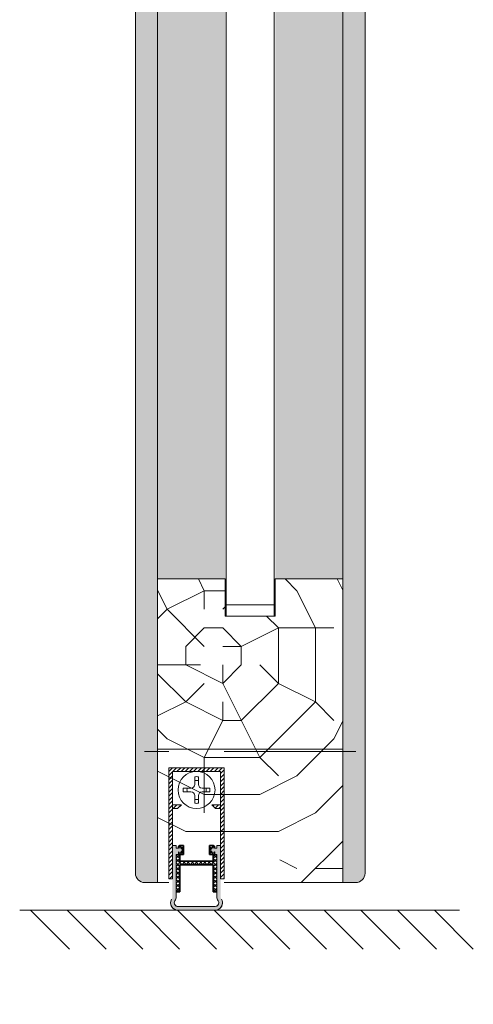
# Model space of a CAD drawing. Extents: x 8050 to 41339, y -1345 to 6330.
# Drawn here: x 23979 to 24101, y 5147 to 5413 of the extents above; entities that cross this region are included whole.
import ezdxf

# ---------------------------------------------------------------- set-up
doc = ezdxf.new("R2010")
doc.units = 0
doc.header["$LTSCALE"] = 2.5
doc.layers.get('0').update_dxf_attribs({"linetype": 'CONTINUOUS'})
for name, color, linetype, lineweight in [('E7', 7, 'CONTINUOUS', 70), ('Peenjoon', 6, 'CONTINUOUS', 15), ('Piirjoon05', 5, 'CONTINUOUS', 35), ('Raamjoon035', 5, 'CONTINUOUS', 35), ('Viirutus', 3, 'CONTINUOUS', 9)]:
    doc.layers.add(name, color=color, linetype=linetype, lineweight=lineweight)
doc.layers.add('Tihend', color=7, linetype='CONTINUOUS')
pattern_1 = [(90, (-12379.21071460476, 7973.265457515811), (-3.175, 1.944062586693024e-16), []), (90, (-12380.79821460476, 7973.265457515811), (-3.175, 1.944062586693024e-16), [1.5875, -0.79375])]
pattern_2 = [(45, (9131.017712656096, 9589.917519453735), (-0.561266007566822, 0.5612660075668221), [])]

# ---------------------------------------------------------------- blocks, each defined once
blk = doc.blocks.new('Tihendi keel')
at = {"layer": 'Tihend'}
blk.add_hatch(color=256, dxfattribs=at).paths.add_polyline_path([(2208.640976020924, 808.6711557251356), (2209.245573570213, 808.6711557251356), (2209.245573570213, 809.4057789822291, 2.090104497462206), (2209.245573570213, 810.3871337805576), (2208.640976020924, 810.3871337805576), (2208.640976020924, 811.1217570376502), (2207.640976020924, 811.1217570376502), (2207.640976020924, 798.6682436042202), (2207.640976020924, 797.558248710754, -0.1270166537925724), (2207.390976020924, 796.5900028742017, 0.4088817310696413), (2208.140976020924, 793.8897062300812, 0.07704478303499462), (2208.712274183501, 793.6682436042202), (2219.569677858346, 793.6682436042202, 0.3522661894678846), (2221.140976020924, 795.6217570376502, 0.1270166537925723), (2220.890976020924, 796.5900028742017, -0.1270166537925724), (2220.640976020924, 797.558248710754), (2220.640976020924, 803.6255315591443), (2220.640976020924, 811.1217570376502), (2219.640976020924, 811.1217570376502), (2219.640976020924, 810.3833931412273), (2219.040976020924, 810.3833931412273, 2.115602421219771), (2219.040976020924, 809.4095196215585), (2219.040976020924, 808.6711557251356), (2219.640976020924, 808.6711557251356), (2219.640976020924, 797.280069432828, 0.1474768247823816), (2219.974309354257, 796.1745278360431, -0.5982346904417779), (2219.140976020924, 794.6217570376502), (2209.140976020924, 794.6217570376502, -0.4142135623730951), (2208.140976020924, 795.6217570376502, -0.1474768247823995), (2208.30764268759, 796.1745278360431, 0.1474768247823963), (2208.640976020924, 797.2800694328289)])
at = {"layer": 'Viirutus'}
h = blk.add_hatch(dxfattribs=at)
h.set_pattern_fill('LINE', color=256, scale=0.25, angle=45, style=0)
h.set_pattern_definition([(45, (-9065.898971621318, 6278.109991688855), (-0.561266007566822, 0.5612660075668221), [])])
h.paths.add_polyline_path([(2209.640976020924, 806.8655717941374), (2209.640976020924, 808.6711557251356), (2210.640976020924, 808.6711557251356), (2210.640976020924, 811.1217570376512), (2209.640976020923, 811.1217570376502), (2209.245573570213, 810.8934713262961), (2209.245573570213, 810.3871337805567, -2.090104497467786), (2209.245573570213, 809.40577898223), (2209.245573570213, 808.6711557251365), (2208.640976020926, 808.6711557251356), (2208.640976020924, 798.6226904262585), (2209.640976020924, 798.6226904262585), (2209.640976020923, 805.8655717941365), (2218.640976020924, 805.8655717941365), (2218.640976020924, 798.6226904262585), (2219.640976020924, 798.6226904262585), (2219.640976020924, 808.6711557251356), (2219.040976020924, 808.6711557251365), (2219.040976020924, 809.4095196215594, -2.115602421221128), (2219.040976020924, 810.3833931412273), (2219.040976020926, 810.890816929973), (2218.640976020924, 811.1217570376502), (2217.640976020924, 811.1217570376512), (2217.640976020924, 808.6711557251365), (2218.640976020923, 808.6711557251365), (2218.640976020924, 806.8655717941365)])
at = {"layer": 'Peenjoon'}
for p, q in [((2208.640976020924, 811.1217570376502), (2207.640976020924, 811.1217570376502)), ((2208.640976020924, 810.3871337805576), (2208.640976020924, 811.1217570376502)), ((2209.245573570213, 810.3871337805576), (2208.640976020924, 810.3871337805576)), ((2208.640976020924, 808.6711557251356), (2209.245573570213, 808.6711557251356)), ((2208.640976020924, 797.280069432828), (2208.640976020924, 808.6711557251356)), ((2209.245573570213, 809.4057789822282), (2209.245573570213, 808.6711557251356)), ((2219.040976020924, 810.3833931412273), (2219.640976020924, 810.3833931412273)), ((2219.040976020924, 809.4095196215585), (2219.040976020924, 808.6711557251356)), ((2219.040976020924, 808.6711557251356), (2219.640976020924, 808.6711557251356)), ((2219.640976020924, 810.3833931412273), (2219.640976020924, 811.1217570376502)), ((2219.640976020924, 811.1217570376502), (2220.640976020924, 811.1217570376502)), ((2219.640976020924, 797.280069432828), (2219.640976020924, 808.6711557251356)), ((2207.640976020924, 808.5790449925744), (2207.640976020924, 802.5117621441841)), ((2220.640976020924, 808.5790449925744), (2220.640976020924, 802.5117621441841)), ((2219.140976020924, 794.6217570376502), (2209.140976020924, 794.6217570376502)), ((2219.140976020924, 793.6217570376502), (2209.140976020924, 793.6217570376502))]:
    blk.add_line(p, q, dxfattribs=at)
for centre, radius, start, end in [((2209.640976020924, 809.8964563813934), 0.6301645880862168, 231.1370990336939, 128.8629009663061), ((2218.640976020924, 809.8964563813934), 0.6301645880862168, 50.59819884272736, 309.4018011572726), ((2209.140976020924, 795.6217570376502), 2, 151.0449756281506, 239.999999999985), ((2209.140976020924, 795.6217570376502), 2, 180, 270), ((2209.140976020924, 795.6217570376502), 1, 146.4426902381248, 239.999999999985), ((2209.140976020924, 795.6217570376502), 1, 180, 270), ((2206.640976020924, 797.280069432828), 2, 326.442690238085, 0), ((2219.140976020924, 795.6217570376502), 2.000000000000003, 270, 28.95502437184938), ((2219.140976020924, 795.6217570376502), 1.000000000000003, 270, 33.55730976191498), ((2219.140976020924, 795.6217570376502), 2, 270, 0), ((2219.140976020924, 795.6217570376502), 1, 270, 0), ((2221.640976020924, 797.280069432828), 2, 180, 213.557309761915)]:
    blk.add_arc(centre, radius, start, end, dxfattribs=at)
at = {"layer": 'Piirjoon05'}
for p, q in [((2209.640976020924, 811.1217570376502), (2209.245573570213, 810.8934713262952)), ((2209.245573570213, 810.8934713262952), (2209.245573570213, 810.3871337805576)), ((2209.640976020924, 811.1217570376502), (2210.640976020924, 811.1217570376502)), ((2209.640976020924, 808.6711557251356), (2210.640976020924, 808.6711557251356)), ((2209.640976020924, 806.8655717941365), (2209.640976020924, 808.6711557251356)), ((2210.640976020924, 808.6711557251356), (2210.640976020924, 811.1217570376502)), ((2217.640976020924, 808.6711557251356), (2217.640976020924, 811.1217570376502)), ((2218.640976020924, 811.1217570376502), (2217.640976020924, 811.1217570376502)), ((2217.640976020924, 808.6711557251356), (2218.640976020924, 808.6711557251356)), ((2218.640976020924, 811.1217570376502), (2219.040976020924, 810.8908169299739)), ((2218.640976020924, 806.8655717941365), (2218.640976020924, 808.6711557251356)), ((2219.040976020924, 810.8908169299739), (2219.040976020924, 810.3833931412273)), ((2209.640976020924, 806.8655717941365), (2218.640976020924, 806.8655717941365)), ((2209.640976020924, 798.6226904262585), (2209.640976020924, 805.8655717941365)), ((2209.640976020924, 805.8655717941365), (2218.640976020924, 805.8655717941365)), ((2218.640976020924, 798.6226904262585), (2218.640976020924, 805.8655717941365)), ((2208.640976020924, 798.6226904262585), (2209.640976020924, 798.6226904262585)), ((2218.640976020924, 798.6226904262585), (2219.640976020924, 798.6226904262585))]:
    blk.add_line(p, q, dxfattribs=at)

msp = doc.modelspace()

# ---------------------------------------------------------------- hatches: boundary and pattern name
at = {"layer": 'Viirutus', "lineweight": 15}
h = msp.add_hatch(dxfattribs=at)
h.set_pattern_fill('BRASS', color=256, scale=0.5, angle=90, style=0)
h.set_pattern_definition(pattern_1)
edge = h.paths.add_edge_path()
edge.add_line((24010.13325492376, 5182.245410641772), (24010.13325492343, 5146.846147714758))
edge.add_line((24010.13325492343, 5146.846147714758), (24010.1249708147, 5661.018319895371))
edge.add_arc((24012.12497083941, 5661.017953610994), 2.000000058246575, 450.0000006909654, 539.9895067257683, ccw=False)
edge.add_line((24012.12497081529, 5663.017953669239), (24016.12659647866, 5663.017953669242))
edge.add_line((24016.12659647866, 5663.017953669242), (24016.12372196706, 5179.745450920636))
edge.add_line((24016.12372196706, 5179.745450920636), (24012.63325492344, 5179.745450920634))
edge.add_arc((24012.63325492344, 5182.245450920635), 2.500000000000697, 180.0009231235819, 270.0000000000451, ccw=False)
h = msp.add_hatch(dxfattribs=at)
h.set_pattern_fill('BRASS', color=256, scale=0.5, angle=90, style=0)
h.set_pattern_definition(pattern_1)
edge = h.paths.add_edge_path()
edge.add_arc((24069.63325492344, 5182.245450920633), 2.499999999995453, 269.99999999991667, 359.0343429446214, ccw=False)
edge.add_line((24069.63325492344, 5179.745450920637), (24066.12372738079, 5179.745450920637))
edge.add_line((24066.12372738079, 5179.745450920637), (24066.12659647867, 5650.016314534881))
edge.add_line((24066.12659647867, 5650.016314534881), (24070.12822214262, 5650.016314534879))
edge.add_arc((24070.12822214262, 5648.016314534872), 2.000000000007276, 360, 449.99999999973943, ccw=False)
edge.add_line((24072.12822214262, 5648.016314534873), (24072.13289986462, 5182.203318177706))
h = msp.add_hatch(dxfattribs=at)
h.set_pattern_fill('DASH', color=256, scale=0.75, angle=90, style=0)
h.set_pattern_definition([(90, (22333.78894316592, 3667.700545767483), (-2.38125, 2.38125), [2.38125, -2.38125])])
h.paths.add_polyline_path([(24016.13162926006, 5261.745450920639), (24016.13162926007, 5226.346147714759), (24016.12659647867, 5576.017953669244), (24034.37659647866, 5576.017953669244), (24034.38111976244, 5261.745450920639)])
h.paths.add_polyline_path([(24047.88162926006, 5251.745450920638), (24047.88126369115, 5251.745450920638), (24047.87659647866, 5576.017953669244), (24066.12659647867, 5576.017953669244), (24066.13111976244, 5261.745450920639), (24047.88162926006, 5261.745450920639)])
h = msp.add_hatch(dxfattribs=at)
h.set_pattern_fill('PUITR', color=256, scale=100, angle=-90.00000000000001, style=0, pattern_type=2)
h.set_pattern_definition([(270, (22178.65529943136, 5058.477583924787), (99.99999999999996, -100), [30, -70]), (270, (22183.65529943136, 5058.477583924787), (99.99999999999996, -100), [30, -70]), (270, (22193.65529943136, 5053.477583924787), (99.99999999999996, -100), [20, -80]), (270, (22203.65529943136, 5048.477583924787), (99.99999999999996, -100), [15, -85]), (270, (22213.65529943136, 5048.477583924787), (99.99999999999996, -100), [10, -90]), (270, (22223.65529943136, 5073.477583924787), (99.99999999999996, -100), [5, -25, 5, -65]), (270, (22228.65529943136, 5058.477583924787), (99.99999999999996, -100), [5, -40, 15, -40]), (270, (22233.65529943136, 5038.477583924787), (99.99999999999996, -100), [5, -5, 5, -85]), (270, (22238.65529943136, 5043.477583924787), (99.99999999999996, -100), [5, -95]), (270, (22248.65529943136, 5048.477583924787), (99.99999999999996, -100), [15, -85]), (270, (22258.65529943136, 5048.477583924787), (99.99999999999996, -100), [20, -80]), (270, (22268.65529943136, 5053.477583924787), (99.99999999999996, -100), [25, -30, 5, -40]), (360, (22208.65529943136, 5093.477583924787), (100, 99.99999999999994), [5, -10, 25, -60]), (360, (22218.65529943136, 5088.477583924787), (100, 99.99999999999994), [5, -5, 15, -75]), (360, (22258.65529943136, 5083.477583924787), (100, 99.99999999999994), [10, -90]), (360, (22218.65529943136, 5078.477583924787), (100, 99.99999999999994), [20, -30, 5, -45]), (360, (22273.65529943136, 5073.477583924787), (100, 99.99999999999994), [5, -95]), (360, (22223.65529943136, 5068.477583924787), (100, 99.99999999999994), [15, -85]), (360, (22228.65529943136, 5058.477583924787), (100, 99.99999999999994), [10, -90]), (360, (22228.65529943136, 5048.477583924787), (100, 99.99999999999994), [5, -15, 15, -65]), (360, (22233.65529943136, 5043.477583924787), (100, 99.99999999999994), [5, -95]), (360, (22213.65529943136, 5038.477583924787), (100, 99.99999999999994), [14, -86]), (360, (22193.65529943136, 5033.477583924787), (100, 99.99999999999994), [10, -90]), (360, (22233.65529943136, 5023.477583924787), (100, 99.99999999999994), [5, -95]), (360, (22228.65529943136, 5013.477583924787), (100, 99.99999999999994), [15, -85]), (360, (22228.65529943136, 5003.477583924787), (100, 99.99999999999994), [15, -85]), (314.9999999999999, (22188.65529943136, 5018.477583924787), (100.0000000019025, -4.057416248048534e-14), [7.071000000000001, -7.071000000000001, 7.071000000000001, -120.2083562]), (314.9999999999999, (22213.65529943136, 5038.477583924787), (100.0000000019025, -4.057416248048534e-14), [14.142, -127.2793562]), (314.9999999999999, (22263.65529943136, 5078.477583924787), (100.0000000019025, -4.057416248048534e-14), [14.142, -127.2793562]), (314.9999999999999, (22238.65529943136, 5058.477583924787), (100.0000000019025, -4.057416248048534e-14), [14.142, -127.2793562]), (314.9999999999999, (22218.65529943136, 5053.477583924787), (100.0000000019025, -4.057416248048534e-14), [14.142, -127.2793562]), (314.9999999999999, (22198.65529943136, 5023.477583924787), (100.0000000019025, -4.057416248048534e-14), [14.142, -127.2793562]), (314.9999999999999, (22203.65529943136, 5033.477583924787), (100.0000000019025, -4.057416248048534e-14), [21.2132, -120.2081562]), (314.9999999999999, (22248.65529943136, 5063.477583924787), (100.0000000019025, -4.057416248048534e-14), [7.071000000000001, -134.3503562]), (314.9999999999999, (22258.65529943136, 5068.477583924787), (100.0000000019025, -4.057416248048534e-14), [7.071000000000001, -134.3503562]), (314.9999999999999, (22258.65529943136, 5028.477583924787), (100.0000000019025, -4.057416248048534e-14), [7.071000000000001, -134.3503562]), (314.9999999999999, (22208.65529943136, 5068.477583924787), (100.0000000019025, -4.057416248048534e-14), [7.071000000000001, -134.3503562]), (314.9999999999999, (22243.65529943136, 5013.477583924787), (100.0000000019025, -4.057416248048534e-14), [7.071000000000001, -134.3503562]), (314.9999999999999, (22233.65529943136, 5048.477583924787), (100.0000000019025, -4.057416248048534e-14), [7.071000000000001, -134.3503562]), (314.9999999999999, (22243.65529943136, 5038.477583924787), (100.0000000019025, -4.057416248048534e-14), [7.071000000000001, -134.3503562]), (44.99999999999999, (22223.65529943136, 5043.477583924787), (5.167639272673691e-14, 100.0000000019025), [7.071000000000001, -7.071000000000001, 21.2132, -106.0661562]), (44.99999999999999, (22223.65529943136, 5028.477583924787), (5.167639272673691e-14, 100.0000000019025), [7.071000000000001, -134.3503562]), (44.99999999999999, (22188.65529943136, 5028.477583924787), (5.167639272673691e-14, 100.0000000019025), [7.071000000000001, -134.3503562]), (44.99999999999999, (22213.65529943136, 5048.477583924787), (5.167639272673691e-14, 100.0000000019025), [7.071000000000001, -134.3503562]), (44.99999999999999, (22233.65529943136, 5033.477583924787), (5.167639272673691e-14, 100.0000000019025), [7.071000000000001, -134.3503562]), (44.99999999999999, (22208.65529943136, 5058.477583924787), (5.167639272673691e-14, 100.0000000019025), [7.071000000000001, -134.3503562]), (44.99999999999999, (22208.65529943136, 5018.477583924787), (5.167639272673691e-14, 100.0000000019025), [7.071000000000001, -134.3503562]), (44.99999999999999, (22178.65529943136, 5088.477583924787), (5.167639272673691e-14, 100.0000000019025), [7.071000000000001, -134.3503562]), (44.99999999999999, (22183.65529943136, 5083.477583924787), (5.167639272673691e-14, 100.0000000019025), [14.142, -127.2793562]), (44.99999999999999, (22188.65529943136, 5078.477583924787), (5.167639272673691e-14, 100.0000000019025), [14.142, -127.2793562]), (44.99999999999999, (22188.65529943136, 5068.477583924787), (5.167639272673691e-14, 100.0000000019025), [14.142, -127.2793562]), (44.99999999999999, (22198.65529943136, 5063.477583924787), (5.167639272673691e-14, 100.0000000019025), [14.142, -127.2793562]), (44.99999999999999, (22238.65529943136, 5023.477583924787), (5.167639272673691e-14, 100.0000000019025), [14.142, -127.2793562]), (44.99999999999999, (22188.65529943136, 5003.477583924787), (5.167639272673691e-14, 100.0000000019025), [14.142, -127.2793562]), (44.99999999999999, (22268.65529943136, 4998.477583924787), (5.167639272673691e-14, 100.0000000019025), [14.142, -127.2793562]), (44.99999999999999, (22258.65529943136, 4998.477583924787), (5.167639272673691e-14, 100.0000000019025), [14.142, -127.2793562]), (44.99999999999999, (22253.65529943136, 5008.477583924787), (5.167639272673691e-14, 100.0000000019025), [14.142, -127.2793562]), (44.99999999999999, (22253.65529943136, 5078.477583924787), (5.167639272673691e-14, 100.0000000019025), [21.2132, -120.2081562]), (44.99999999999999, (22243.65529943136, 5013.477583924787), (5.167639272673691e-14, 100.0000000019025), [21.2132, -120.2081562]), (296.5650512, (22273.65529943136, 5068.477583924787), (4.000640758011031e-08, -100.0000000000094), [11.17999999999994, -212.4267976999991]), (296.5650512, (22223.65529943136, 5068.477583924787), (4.000640758011031e-08, -100.0000000000094), [11.17999999999994, -212.4267976999991]), (296.5650512, (22253.65529943136, 5058.477583924787), (4.000640758011031e-08, -100.0000000000094), [11.17999999999994, -212.4267976999991]), (296.5650512, (22183.65529943136, 5028.477583924787), (4.000640758011031e-08, -100.0000000000094), [11.17999999999994, -212.4267976999991]), (296.5650512, (22193.65529943136, 5033.477583924787), (4.000640758011031e-08, -100.0000000000094), [11.17999999999994, -212.4267976999991]), (296.5650512, (22213.65529943136, 5063.477583924787), (4.000640758011031e-08, -100.0000000000094), [11.17999999999994, -212.4267976999991]), (296.5650512, (22263.65529943136, 5063.477583924787), (4.000640758011031e-08, -100.0000000000094), [11.17999999999994, -212.4267976999991]), (296.5650512, (22233.65529943136, 5033.477583924787), (4.000640758011031e-08, -100.0000000000094), [22.35999999999989, -201.2467976999991]), (333.4349488199999, (22248.65529943136, 5033.477583924787), (100.0000000000094, -5.099905548929368e-09), [11.18, -212.4267977]), (333.4349488199999, (22218.65529943136, 5018.477583924787), (100.0000000000094, -5.099905548929368e-09), [11.18, -212.4267977]), (333.4349488199999, (22238.65529943136, 5068.477583924787), (100.0000000000094, -5.099905548929368e-09), [11.18, -212.4267977]), (333.4349488199999, (22243.65529943136, 5088.477583924787), (100.0000000000094, -5.099905548929368e-09), [11.18, -212.4267977]), (333.4349488199999, (22223.65529943136, 5028.477583924787), (100.0000000000094, -5.099905548929368e-09), [11.18, -212.4267977]), (333.4349488199999, (22223.65529943136, 5038.477583924787), (100.0000000000094, -5.099905548929368e-09), [11.18, -212.4267977]), (333.4349488199999, (22238.65529943136, 5078.477583924787), (100.0000000000094, -5.099905548929368e-09), [22.36, -201.2467977]), (333.4349488199999, (22203.65529943136, 5003.477583924787), (100.0000000000094, -5.099905548929368e-09), [22.36, -201.2467977]), (333.4349488199999, (22208.65529943136, 5013.477583924787), (100.0000000000094, -5.099905548929368e-09), [22.36, -201.2467977]), (26.56505120000001, (22193.65529943136, 5093.477583924787), (100.0000000000094, 4.000644088680105e-08), [11.17999999999999, -212.4267976999998]), (26.56505120000001, (22248.65529943136, 5093.477583924787), (100.0000000000094, 4.000644088680105e-08), [11.17999999999999, -212.4267976999998]), (26.56505120000001, (22178.65529943136, 5073.477583924787), (100.0000000000094, 4.000644088680105e-08), [11.17999999999999, -212.4267976999998]), (26.56505120000001, (22268.65529943136, 5083.477583924787), (100.0000000000094, 4.000644088680105e-08), [11.17999999999999, -212.4267976999998]), (26.56505120000001, (22208.65529943136, 5073.477583924787), (100.0000000000094, 4.000644088680105e-08), [11.17999999999999, -212.4267976999998]), (26.56505120000001, (22218.65529943136, 5053.477583924787), (100.0000000000094, 4.000644088680105e-08), [11.17999999999999, -212.4267976999998]), (26.56505120000001, (22238.65529943136, 5043.477583924787), (100.0000000000094, 4.000644088680105e-08), [11.17999999999999, -212.4267976999998]), (26.56505120000001, (22198.65529943136, 5088.477583924787), (100.0000160773382, -3.211465107349594e-05), [11.17999999999999, -212.4267976999998]), (26.56505120000001, (22213.65529943136, 5063.477583924787), (100.0000000000094, 4.000644088680105e-08), [11.17999999999999, -212.4267976999998]), (26.56505120000001, (22203.65529943136, 5033.477583924787), (100.0000000000094, 4.000644088680105e-08), [11.17999999999999, -212.4267976999998]), (26.56505120000001, (22213.65529943136, 5023.477583924787), (100.0000000000094, 4.000644088680105e-08), [11.17999999999999, -212.4267976999998]), (26.56505120000001, (22243.65529943136, 5003.477583924787), (100.0000000000094, 4.000644088680105e-08), [11.17999999999999, -212.4267976999998]), (26.56505120000001, (22273.65529943136, 5078.477583924787), (100.0000000000094, 4.000644088680105e-08), [11.17999999999999, -212.4267976999998]), (26.56505120000001, (22268.65529943136, 5093.477583924787), (100.0000000000094, 4.000644088680105e-08), [22.35999999999997, -201.2467976999998]), (26.56505120000001, (22198.65529943136, 5078.477583924787), (100.0000000000094, 4.000644088680105e-08), [22.35999999999997, -201.2467976999998]), (63.43494881999996, (22183.65529943136, 5093.477583924787), (5.099938855620106e-09, 100.0000000000094), [11.18, -212.4267977]), (63.43494881999996, (22178.65529943136, 5008.477583924787), (5.099938855620106e-09, 100.0000000000094), [11.18, -212.4267977]), (63.43494881999996, (22228.65529943136, 5013.477583924787), (5.099938855620106e-09, 100.0000000000094), [11.18, -212.4267977]), (63.43494881999996, (22193.65529943136, 5053.477583924787), (5.099938855620106e-09, 100.0000000000094), [11.18, -212.4267977]), (63.43494881999996, (22183.65529943136, 5058.477583924787), (5.099938855620106e-09, 100.0000000000094), [11.18, -212.4267977]), (63.43494881999996, (22203.65529943136, 5048.477583924787), (5.099938855620106e-09, 100.0000000000094), [11.18, -212.4267977]), (63.43494881999996, (22263.65529943136, 5018.477583924787), (5.099938855620106e-09, 100.0000000000094), [11.18, -212.4267977]), (63.43494881999996, (22268.65529943136, 5008.477583924787), (5.099938855620106e-09, 100.0000000000094), [22.36, -201.2467977])])
edge = h.paths.add_edge_path()
edge.add_line((24016.12659647866, 5189.745450920638), (24047.12497089197, 5189.745450920637))
edge.add_arc((24047.12497089196, 5191.74545092064), 2.000000000002728, 270.0000000001042, 360.0158666884506)
edge.add_line((24049.12497081528, 5191.746004772543), (24049.12192432915, 5180.348344129548))
edge.add_line((24049.12192432915, 5180.348344129548), (24049.62192432915, 5180.348344129548))
edge.add_line((24049.62192432915, 5180.348344129548), (24049.63008189257, 5179.745450920637))
edge.add_line((24049.63008189257, 5179.745450920637), (24054.13642795431, 5179.745450920636))
edge.add_line((24054.13642795431, 5179.745450920636), (24054.12827039093, 5179.745450920637))
edge.add_line((24054.12827039093, 5179.745450920637), (24066.1265964787, 5179.745450920637))
edge.add_line((24066.1265964787, 5179.745450920637), (24066.12351141151, 5261.745450920638))
edge.add_line((24066.12351141151, 5261.745450920638), (24047.8735114115, 5261.745450920638))
edge.add_line((24047.8735114115, 5261.745450920638), (24047.8735114115, 5251.745450920638))
edge.add_line((24047.8735114115, 5251.745450920638), (24034.3735114115, 5251.745450920638))
edge.add_line((24034.3735114115, 5251.745450920638), (24034.3735114115, 5261.745450920637))
edge.add_line((24034.3735114115, 5261.745450920637), (24016.1235114115, 5261.745450920638))
edge.add_line((24016.1235114115, 5261.745450920638), (24016.12659647866, 5189.745450920638))
h = msp.add_hatch(dxfattribs=at)
h.set_pattern_fill('LINE', color=256, scale=0.25, angle=45, style=0)
h.set_pattern_definition(pattern_2)
h.paths.add_polyline_path([(24033.13325492344, 5209.745450920639), (24033.13325492344, 5180.745450920639), (24034.13325492344, 5180.745450920639), (24034.13325492344, 5210.745450920641), (24019.13325492344, 5210.745450920641), (24019.13325492344, 5180.745450920639), (24020.13325492344, 5180.745450920639), (24020.13325492344, 5209.745450920641)])
h = msp.add_hatch(dxfattribs=at)
h.set_pattern_fill('LINE', color=256, scale=0.25, angle=45, style=0)
h.set_pattern_definition(pattern_2)
h.paths.add_polyline_path([(24021.53753061816, 5199.745450920639), (24022.53753061816, 5200.745450920639), (24020.13325492344, 5200.745450920639), (24020.13325492343, 5199.745450920637)])
h.paths.add_polyline_path([(24030.72897922872, 5200.745450920637), (24031.72897922872, 5199.745450920639), (24033.13325492344, 5199.745450920639), (24033.13325492344, 5200.745450920639)])
h = msp.add_hatch(dxfattribs=at)
h.set_pattern_fill('LINE', color=256, scale=0.25, angle=45, style=0)
h.set_pattern_definition([(45, (9130.017712656096, 9594.916586065126), (-0.561266007566822, 0.5612660075668221), [])])
h.paths.add_polyline_path([(24022.13325492344, 5185.489265677127), (24022.13325492344, 5187.294849608124), (24023.13325492344, 5187.294849608124), (24023.13325492344, 5189.745450920641), (24022.13325492343, 5189.745450920639), (24021.73785247272, 5189.517165209284), (24021.73785247272, 5189.010827663545, -2.090104497467786), (24021.73785247272, 5188.02947286522), (24021.73785247272, 5187.294849608125), (24021.13325492344, 5187.294849608124), (24021.13325492344, 5177.246384309247), (24022.13325492344, 5177.246384309247), (24022.13325492343, 5184.489265677125), (24031.13325492344, 5184.489265677125), (24031.13325492344, 5177.246384309247), (24032.13325492344, 5177.246384309247), (24032.13325492344, 5187.294849608124), (24031.53325492343, 5187.294849608125), (24031.53325492343, 5188.033213504547, -2.115602421221128), (24031.53325492343, 5189.007087024217), (24031.53325492344, 5189.514510812963), (24031.13325492344, 5189.745450920639), (24030.13325492344, 5189.745450920641), (24030.13325492344, 5187.294849608125), (24031.13325492343, 5187.294849608125), (24031.13325492344, 5185.489265677125)])

# ---------------------------------------------------------------- linework, layer by layer
at = {"layer": 'E7', "linetype": 'Continuous', "lineweight": 15}
for p, q in [((23981.82207972444, 5172.245450920635), (23992.33626470132, 5161.731265943766)), ((23991.73494838551, 5172.245450920635), (24002.24913336237, 5161.731265943766)), ((24001.64781704656, 5172.245450920635), (24012.16200202342, 5161.731265943766)), ((24011.56068570761, 5172.245450920635), (24022.0748706845, 5161.731265943766)), ((24021.47355436868, 5172.245450920635), (24031.98773934553, 5161.731265943766)), ((24031.38642302973, 5172.245450920635), (24041.90060800658, 5161.731265943766)), ((24041.29929169078, 5172.245450920635), (24051.81347666766, 5161.731265943766)), ((24051.21216035184, 5172.245450920635), (24061.72634532871, 5161.731265943766)), ((24061.12502901289, 5172.245450920635), (24071.63921398977, 5161.731265943766)), ((24071.03789767397, 5172.245450920635), (24081.55208265082, 5161.731265943766)), ((24080.95076633502, 5172.245450920635), (24091.46495131187, 5161.731265943766)), ((24090.86363499605, 5172.245450920635), (24101.37781997293, 5161.731265943766))]:
    msp.add_line(p, q, dxfattribs=at)
at = {"layer": 'Peenjoon', "lineweight": 15}
for p, q in [((24026.13325492344, 5209.745450920639), (24026.13325492344, 5209.720388106173)), ((24026.13325492344, 5209.745450920639), (24026.13325492344, 5209.720388106173)), ((24026.13325492344, 5209.745450920639), (24026.13325492344, 5209.720388106173)), ((24027.13325492344, 5209.745450920639), (24027.13325492344, 5209.720388106173)), ((24027.13325492344, 5209.745450920639), (24027.13325492344, 5209.720388106173)), ((24027.13325492344, 5209.745450920639), (24027.13325492344, 5209.720388106173)), ((24020.24995290122, 5205.245450920639), (24020.22489008676, 5205.245450920639)), ((24020.24995290122, 5205.245450920639), (24020.22489008676, 5205.245450920639)), ((24020.24995290122, 5205.245450920639), (24020.22489008676, 5205.245450920639)), ((24020.24995290122, 5204.245450920639), (24020.22489008676, 5204.245450920639)), ((24020.24995290122, 5204.245450920639), (24020.22489008676, 5204.245450920639)), ((24020.24995290122, 5204.245450920639), (24020.22489008676, 5204.245450920639)), ((24031.63325492344, 5205.245450920639), (24031.60819210897, 5205.245450920639)), ((24031.63325492344, 5205.245450920639), (24031.60819210897, 5205.245450920639)), ((24031.63325492344, 5205.245450920639), (24031.60819210897, 5205.245450920639)), ((24031.63325492344, 5204.245450920639), (24031.60819210897, 5204.245450920639)), ((24031.63325492344, 5204.245450920639), (24031.60819210897, 5204.245450920639)), ((24031.63325492344, 5204.245450920639), (24031.60819210897, 5204.245450920639)), ((24026.13325492344, 5199.770513735105), (24026.13325492344, 5199.745450920639)), ((24026.13325492344, 5199.770513735105), (24026.13325492344, 5199.745450920639)), ((24026.13325492344, 5199.770513735105), (24026.13325492344, 5199.745450920639)), ((24027.13325492344, 5199.770513735105), (24027.13325492344, 5199.745450920639)), ((24027.13325492344, 5199.770513735105), (24027.13325492344, 5199.745450920639)), ((24027.13325492344, 5199.770513735105), (24027.13325492344, 5199.745450920639)), ((24021.13325492344, 5189.745450920639), (24020.13325492344, 5189.745450920639)), ((24021.13325492344, 5189.010827663546), (24021.13325492344, 5189.745450920639)), ((24032.13325492344, 5189.007087024217), (24032.13325492344, 5189.745450920639)), ((24032.13325492344, 5189.745450920639), (24033.13325492344, 5189.745450920639)), ((24020.13325492344, 5187.202738875564), (24020.13325492344, 5181.135456027173)), ((24021.73785247272, 5189.010827663546), (24021.13325492344, 5189.010827663546)), ((24021.13325492344, 5187.294849608124), (24021.73785247272, 5187.294849608124)), ((24021.13325492344, 5175.903763315816), (24021.13325492344, 5187.294849608124)), ((24021.73785247272, 5188.029472865216), (24021.73785247272, 5187.294849608124)), ((24031.53325492343, 5189.007087024217), (24032.13325492344, 5189.007087024217)), ((24031.53325492343, 5188.033213504547), (24031.53325492343, 5187.294849608124)), ((24031.53325492343, 5187.294849608124), (24032.13325492344, 5187.294849608124)), ((24032.13325492344, 5175.903763315816), (24032.13325492344, 5187.294849608124)), ((24033.13325492344, 5187.202738875564), (24033.13325492344, 5181.135456027173))]:
    msp.add_line(p, q, dxfattribs=at)
for centre, radius, start, end in [((24026.63325492344, 5204.745450920639), 3.606017891456588, 172.0298538678016, 187.9701461321983), ((24026.63325492344, 5204.745450920639), 3.606017891456588, 172.0298538678016, 187.9701461321983), ((24026.63325492344, 5204.745450920639), 3.606017891456588, 172.0298538678016, 187.9701461321983), ((24026.63325492344, 5204.745450920639), 3.606017891456588, 352.0298538678018, 7.970146132198331), ((24026.63325492344, 5204.745450920639), 3.606017891456588, 352.0298538678018, 7.970146132198331), ((24026.63325492344, 5204.745450920639), 3.606017891456588, 352.0298538678018, 7.970146132198331), ((24022.13325492344, 5188.520150264382), 0.6301645880862168, 231.1370990336939, 128.8629009663062), ((24031.13325492344, 5188.520150264382), 0.6301645880862168, 50.59819884257774, 309.4018011574223)]:
    msp.add_arc(centre, radius, start, end, dxfattribs=at)
at = {"layer": 'Piirjoon05', "lineweight": 15}
for p, q in [((24034.13325492344, 5210.745450920639), (24019.13325492344, 5210.745450920639)), ((24019.13325492344, 5210.745450920639), (24034.13325492344, 5210.745450920639)), ((24019.13325492344, 5210.745450920639), (24034.13325492344, 5210.745450920639)), ((24019.13325492344, 5210.745450920639), (24034.13325492344, 5210.745450920639)), ((24019.13325492344, 5210.745450920639), (24019.13325492344, 5180.745450920639)), ((24020.13325492344, 5180.745450920639), (24020.13325492344, 5209.745450920639)), ((24020.13325492344, 5180.745450920639), (24020.13325492344, 5209.745450920639)), ((24020.13325492344, 5180.745450920639), (24020.13325492344, 5209.745450920639)), ((24020.13325492344, 5209.745450920639), (24033.13325492344, 5209.745450920639)), ((24020.13325492344, 5209.745450920639), (24033.13325492344, 5209.745450920639)), ((24020.13325492344, 5209.745450920639), (24033.13325492344, 5209.745450920639)), ((24026.13325492344, 5208.316636302764), (24026.13325492344, 5206.245450920639)), ((24026.13325492344, 5208.316636302764), (24026.13325492344, 5206.245450920639)), ((24026.13325492344, 5208.316636302764), (24026.13325492344, 5206.245450920639)), ((24027.13325492344, 5208.316636302764), (24027.13325492344, 5206.245450920639)), ((24027.13325492344, 5208.316636302764), (24027.13325492344, 5206.245450920639)), ((24027.13325492344, 5208.316636302764), (24027.13325492344, 5206.245450920639)), ((24033.13325492344, 5180.745450920639), (24033.13325492344, 5209.745450920639)), ((24033.13325492344, 5180.745450920639), (24033.13325492344, 5209.745450920639)), ((24033.13325492344, 5180.745450920639), (24033.13325492344, 5209.745450920639)), ((24034.13325492344, 5180.745450920639), (24034.13325492344, 5210.745450920639)), ((24034.13325492344, 5180.745450920639), (24034.13325492344, 5210.745450920639)), ((24034.13325492344, 5180.745450920639), (24034.13325492344, 5210.745450920639)), ((24025.13325492344, 5205.245450920639), (24023.06206954131, 5205.245450920639)), ((24025.13325492344, 5205.245450920639), (24023.06206954131, 5205.245450920639)), ((24025.13325492344, 5205.245450920639), (24023.06206954131, 5205.245450920639)), ((24025.13325492344, 5204.245450920639), (24023.06206954131, 5204.245450920639)), ((24025.13325492344, 5204.245450920639), (24023.06206954131, 5204.245450920639)), ((24025.13325492344, 5204.245450920639), (24023.06206954131, 5204.245450920639)), ((24026.13325492344, 5203.245450920639), (24026.13325492344, 5201.174265538514)), ((24026.13325492344, 5203.245450920639), (24026.13325492344, 5201.174265538514)), ((24026.13325492344, 5203.245450920639), (24026.13325492344, 5201.174265538514)), ((24027.13325492344, 5203.245450920639), (24027.13325492344, 5201.174265538514)), ((24027.13325492344, 5203.245450920639), (24027.13325492344, 5201.174265538514)), ((24027.13325492344, 5203.245450920639), (24027.13325492344, 5201.174265538514)), ((24030.20444030556, 5205.245450920639), (24028.13325492344, 5205.245450920639)), ((24030.20444030556, 5205.245450920639), (24028.13325492344, 5205.245450920639)), ((24030.20444030556, 5205.245450920639), (24028.13325492344, 5205.245450920639)), ((24030.20444030556, 5204.245450920639), (24028.13325492344, 5204.245450920639)), ((24030.20444030556, 5204.245450920639), (24028.13325492344, 5204.245450920639)), ((24030.20444030556, 5204.245450920639), (24028.13325492344, 5204.245450920639)), ((24022.53753061816, 5200.745450920639), (24020.13325492344, 5200.745450920639)), ((24022.53753061816, 5200.745450920639), (24020.13325492344, 5200.745450920639)), ((24022.53753061816, 5200.745450920639), (24020.13325492344, 5200.745450920639)), ((24022.53753061816, 5200.745450920639), (24021.53753061816, 5199.745450920639)), ((24022.53753061816, 5200.745450920639), (24021.53753061816, 5199.745450920639)), ((24022.53753061816, 5200.745450920639), (24021.53753061816, 5199.745450920639)), ((24030.72897922872, 5200.745450920639), (24031.72897922872, 5199.745450920639)), ((24030.72897922872, 5200.745450920639), (24031.72897922872, 5199.745450920639)), ((24030.72897922872, 5200.745450920639), (24031.72897922872, 5199.745450920639)), ((24030.72897922872, 5200.745450920639), (24033.13325492344, 5200.745450920639)), ((24030.72897922872, 5200.745450920639), (24033.13325492344, 5200.745450920639)), ((24030.72897922872, 5200.745450920639), (24033.13325492344, 5200.745450920639)), ((24021.53753061816, 5199.745450920639), (24020.13325492344, 5199.745450920639)), ((24021.53753061816, 5199.745450920639), (24020.13325492344, 5199.745450920639)), ((24021.53753061816, 5199.745450920639), (24020.13325492344, 5199.745450920639)), ((24031.72897922872, 5199.745450920639), (24033.13325492344, 5199.745450920639)), ((24031.72897922872, 5199.745450920639), (24033.13325492344, 5199.745450920639)), ((24031.72897922872, 5199.745450920639), (24033.13325492344, 5199.745450920639)), ((24022.13325492344, 5189.745450920639), (24021.73785247272, 5189.517165209284)), ((24022.13325492344, 5189.745450920639), (24023.13325492344, 5189.745450920639)), ((24023.13325492344, 5187.294849608124), (24023.13325492344, 5189.745450920639)), ((24030.13325492344, 5187.294849608124), (24030.13325492344, 5189.745450920639)), ((24031.13325492344, 5189.745450920639), (24030.13325492344, 5189.745450920639)), ((24031.13325492344, 5189.745450920639), (24031.53325492343, 5189.514510812963)), ((24021.73785247272, 5189.517165209284), (24021.73785247272, 5189.010827663546)), ((24022.13325492344, 5187.294849608124), (24023.13325492344, 5187.294849608124)), ((24022.13325492344, 5185.489265677125), (24022.13325492344, 5187.294849608124)), ((24030.13325492344, 5187.294849608124), (24031.13325492344, 5187.294849608124)), ((24031.13325492344, 5185.489265677125), (24031.13325492344, 5187.294849608124)), ((24031.53325492343, 5189.514510812963), (24031.53325492343, 5189.007087024217)), ((24022.13325492344, 5185.489265677125), (24031.13325492344, 5185.489265677125)), ((24022.13325492344, 5177.246384309247), (24022.13325492344, 5184.489265677125)), ((24022.13325492344, 5184.489265677125), (24031.13325492344, 5184.489265677125)), ((24031.13325492344, 5177.246384309247), (24031.13325492344, 5184.489265677125)), ((24019.13325492344, 5180.745450920639), (24020.13325492344, 5180.745450920639)), ((24034.13325492344, 5180.745450920639), (24033.13325492344, 5180.745450920639)), ((24021.13325492344, 5177.246384309247), (24022.13325492344, 5177.246384309247)), ((24031.13325492344, 5177.246384309247), (24032.13325492344, 5177.246384309247))]:
    msp.add_line(p, q, dxfattribs=at)
msp.add_circle((24026.63325492344, 5204.745450920639), 5, dxfattribs=at)
msp.add_circle((24026.63325492344, 5204.745450920639), 5, dxfattribs=at)
msp.add_circle((24026.63325492344, 5204.745450920639), 5, dxfattribs=at)
for centre, radius, start, end in [((24026.63325492344, 5204.745450920639), 3.606017891456588, 82.02985386781322, 97.97014613218681), ((24026.63325492344, 5204.745450920639), 3.606017891456588, 82.02985386781322, 97.97014613218681), ((24026.63325492344, 5204.745450920639), 3.606017891456588, 82.02985386781322, 97.97014613218681), ((24025.13325492344, 5206.245450920639), 1, 270, 7.016709298534877e-15), ((24025.13325492344, 5206.245450920639), 1, 270, 7.016709298534877e-15), ((24025.13325492344, 5206.245450920639), 1, 270, 7.016709298534877e-15), ((24026.63325492344, 5204.745450920639), 2.584420688465825, 78.84481875366986, 101.1551812467392), ((24026.63325492344, 5204.745450920639), 2.584420688465825, 78.84481875366986, 101.1551812467392), ((24026.63325492344, 5204.745450920639), 2.584420688465825, 78.84481875366986, 101.1551812467392), ((24028.13325492344, 5206.245450920639), 1, 180, 270), ((24028.13325492344, 5206.245450920639), 1, 180, 270), ((24028.13325492344, 5206.245450920639), 1, 180, 270), ((24026.63325492344, 5204.745450920639), 2.584420688465825, 168.844818753441, 191.155181246559), ((24026.63325492344, 5204.745450920639), 2.584420688465825, 168.844818753441, 191.155181246559), ((24026.63325492344, 5204.745450920639), 2.584420688465825, 168.844818753441, 191.155181246559), ((24025.13325492344, 5203.245450920639), 1, 7.016709298534877e-15, 90), ((24025.13325492344, 5203.245450920639), 1, 7.016709298534877e-15, 90), ((24025.13325492344, 5203.245450920639), 1, 7.016709298534877e-15, 90), ((24028.13325492344, 5203.245450920639), 1, 90, 180), ((24028.13325492344, 5203.245450920639), 1, 90, 180), ((24028.13325492344, 5203.245450920639), 1, 90, 180), ((24026.63325492344, 5204.745450920639), 2.584420688465825, 348.844818753441, 11.15518124655902), ((24026.63325492344, 5204.745450920639), 2.584420688465825, 348.844818753441, 11.15518124655902), ((24026.63325492344, 5204.745450920639), 2.584420688465825, 348.844818753441, 11.15518124655902), ((24026.63325492344, 5204.745450920639), 2.584420688465825, 258.8448187532608, 281.1551812467392), ((24026.63325492344, 5204.745450920639), 2.584420688465825, 258.8448187532608, 281.1551812467392), ((24026.63325492344, 5204.745450920639), 2.584420688465825, 258.8448187532608, 281.1551812467392), ((24026.63325492344, 5204.745450920639), 3.606017891456588, 262.0298538678132, 277.9701461321868), ((24026.63325492344, 5204.745450920639), 3.606017891456588, 262.0298538678132, 277.9701461321868), ((24026.63325492344, 5204.745450920639), 3.606017891456588, 262.0298538678132, 277.9701461321868)]:
    msp.add_arc(centre, radius, start, end, dxfattribs=at)
at = {"layer": 'Raamjoon035', "lineweight": 15}
for p, q in [((24010.13308866385, 5661.017953669243), (24010.13385335483, 5182.190753581991)), ((24016.13471432724, 5179.745450920636), (24016.13471432722, 5663.017953669243)), ((24066.13471432723, 5179.745450920637), (24066.13471432723, 5650.016314534882)), ((24072.13232872698, 5182.177405902797), (24072.1363399906, 5648.016266287192)), ((24010.13308866384, 5286.07694266921), (24010.13325492344, 5182.245450920637)), ((24016.13162926006, 5179.745450920637), (24016.13162926006, 5286.076942669209)), ((24066.13162926006, 5179.745450920637), (24066.13162926006, 5286.076942669209)), ((24072.13325492344, 5182.245450920637), (24072.13325492344, 5286.07694266921)), ((24012.62513707488, 5215.144754126521), (24019.12513707488, 5215.144754126521)), ((24034.12513707488, 5215.144754126521), (24069.62513707488, 5215.144754126521)), ((24012.63325492344, 5179.745450920637), (24019.13325492344, 5179.745450920637)), ((24034.13325492344, 5179.745450920637), (24069.63325492344, 5179.745450920637)), ((23978.88046091217, 5172.245450920642), (24097.62717223207, 5172.245450920635))]:
    msp.add_line(p, q, dxfattribs=at)
for points in [[(24034.63471432723, 5251.745450920639), (24034.63471432723, 5583.017953669245), (24047.63471432722, 5583.017953669245), (24047.63190410685, 5251.745450920639)], [(24016.13162926006, 5286.07694266921), (24016.13162926006, 5215.745450920639), (24066.13162926006, 5215.745450920639), (24066.13162926006, 5286.07694266921)], [(24047.63162926007, 5286.07694266921), (24047.63162926007, 5254.745450920639), (24034.63162926006, 5254.745450920639), (24034.63162926006, 5286.07694266921)]]:
    msp.add_lwpolyline(points, dxfattribs=at)
msp.add_lwpolyline([(24047.88162926006, 5261.745450920639), (24047.88162926006, 5251.745450920639), (24034.38162926006, 5251.745450920639), (24034.38162926006, 5261.745450920639), (24016.13162926006, 5261.745450920639), (24016.13162926006, 5215.745450920639), (24066.13162926006, 5215.745450920639), (24066.13162926006, 5261.745450920639)], close=True, dxfattribs=at)
for centre, start, end in [((24012.63325492344, 5182.245450920637), 180, 270), ((24069.63325492344, 5182.245450920637), 270, 7.016709298534877e-15)]:
    msp.add_arc(centre, 2.5, start, end, dxfattribs=at)

# ---------------------------------------------------------------- block references
at = {"lineweight": 15, "xscale": -1}
msp.add_blockref('Tihendi keel', (26240.77423094436, 4378.623693882989), dxfattribs=at)

doc.saveas('drawing.dxf')
